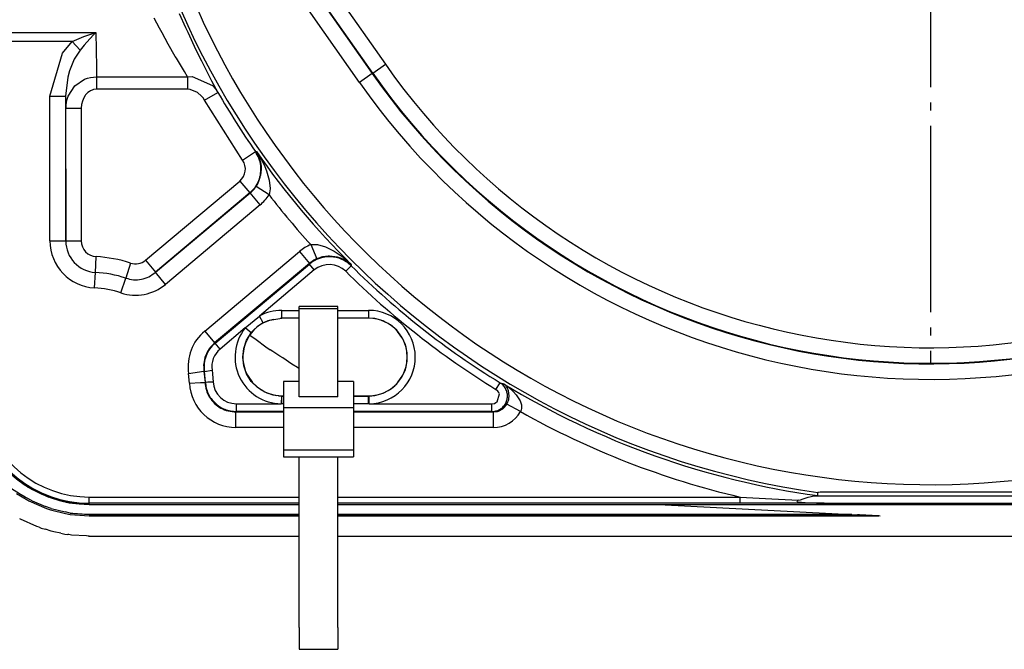
# Model space of a CAD drawing. Units: millimetres. Extents: x -49 to 1167, y -111 to 720.
# Drawn here: x 262 to 274, y -94 to -86 of the extents above; entities that cross this region are included whole.
import ezdxf

# ---------------------------------------------------------------- set-up
doc = ezdxf.new("R2010")
doc.units = ezdxf.units.MM
doc.linetypes.add('DOT_CENTER', pattern=[14, 12, -1, 0, -1])
doc.layers.add('1', color=7, linetype='Continuous')

# ---------------------------------------------------------------- blocks, each defined once
blk = doc.blocks.new('527-146-2-0238_Thermofühlerlitze-weiss2__196', base_point=(1146.833, -460.527))
at = {"color": 1, "linetype": 'Continuous'}
for p, q in [((1308.669, -459.403), (1308.724, -459.435)), ((1309.126, -459.635), (1309.983, -460.011)), ((1310.346, -460.134), (1311.234, -460.359)), ((1311.562, -460.425), (1312.8, -460.527)), ((1312.8, -460.527), (1326.322, -460.527)), ((1328.822, -460.527), (1361.939, -460.527))]:
    blk.add_line(p, q, dxfattribs=at)
blk = doc.blocks.new('527-146-2-0237_Thermofühlerlitze-weiss1__197', base_point=(1150.735, -461.917))
at = {"color": 1, "linetype": 'Continuous'}
for p, q in [((1308.904, -459.636), (1310.039, -460.134)), ((1310.305, -460.217), (1311.263, -460.459)), ((1311.568, -460.515), (1312.8, -460.617)), ((1312.8, -460.617), (1326.322, -460.617)), ((1328.822, -460.617), (1363.687, -460.617)), ((1309.575, -461.345), (1309.702, -461.4)), ((1309.702, -461.4), (1309.972, -461.469)), ((1310.97, -461.722), (1311.229, -461.787)), ((1311.229, -461.787), (1311.408, -461.802)), ((1312.742, -461.913), (1312.8, -461.917)), ((1312.8, -461.917), (1326.322, -461.917)), ((1328.822, -461.917), (1414.681, -461.917))]:
    blk.add_line(p, q, dxfattribs=at)
blk = doc.blocks.new('70106-1-1121', base_point=(1136.6, -461.917))
for name, p in [('527-146-2-0237_Thermofühlerlitze-weiss1__197', (1150.735, -461.917)), ('527-146-2-0238_Thermofühlerlitze-weiss2__196', (1146.833, -460.527))]:
    blk.add_blockref(name, p)
blk = doc.blocks.new('527-146-2-0233_Thermofühlerlitze-weiss2__204', base_point=(1150.541, -460.527))
at = {"color": 1, "linetype": 'Continuous'}
for p, q in [((1307.32, -458.537), (1308.356, -459.21)), ((1308.41, -459.244), (1308.356, -459.21)), ((1308.67, -459.404), (1308.41, -459.244)), ((1308.72, -459.434), (1308.67, -459.404)), ((1308.747, -459.448), (1308.72, -459.434)), ((1309.126, -459.635), (1308.747, -459.448)), ((1310.346, -460.134), (1309.983, -460.011)), ((1311.576, -460.427), (1311.234, -460.359)), ((1311.732, -460.458), (1311.576, -460.427)), ((1312.637, -460.518), (1311.732, -460.458)), ((1312.8, -460.527), (1312.637, -460.518)), ((1326.322, -460.527), (1312.8, -460.527)), ((1361.939, -460.527), (1328.822, -460.527))]:
    blk.add_line(p, q, dxfattribs=at)
blk = doc.blocks.new('527-146-2-0232_Thermofühlerlitze-weiss1__205', base_point=(1148.941, -461.917))
at = {"color": 1, "linetype": 'Continuous'}
for p, q in [((1308.113, -459.157), (1308.838, -459.596)), ((1308.838, -459.596), (1308.904, -459.636)), ((1310.039, -460.134), (1310.305, -460.217)), ((1311.263, -460.459), (1311.568, -460.515)), ((1326.322, -460.617), (1312.8, -460.617)), ((1363.687, -460.617), (1328.822, -460.617)), ((1308.362, -460.821), (1308.314, -460.792)), ((1309.412, -461.294), (1308.362, -460.821)), ((1309.575, -461.345), (1309.412, -461.294)), ((1310.348, -461.586), (1309.972, -461.469)), ((1310.512, -461.637), (1310.348, -461.586)), ((1310.97, -461.722), (1310.512, -461.637)), ((1311.476, -461.815), (1311.408, -461.802)), ((1311.645, -461.846), (1311.476, -461.815)), ((1312.624, -461.905), (1311.645, -461.846)), ((1312.742, -461.913), (1312.624, -461.905)), ((1312.795, -461.917), (1312.742, -461.913)), ((1312.795, -461.917), (1326.322, -461.917)), ((1328.822, -461.917), (1414.681, -461.917))]:
    blk.add_line(p, q, dxfattribs=at)
blk = doc.blocks.new('70106-1-1113', base_point=(1136.6, -461.917))
for name, p in [('527-146-2-0232_Thermofühlerlitze-weiss1__205', (1148.941, -461.917)), ('527-146-2-0233_Thermofühlerlitze-weiss2__204', (1150.541, -460.527))]:
    blk.add_blockref(name, p)
blk = doc.blocks.new('alternative_Motoren__209', base_point=(1136.6, -461.917))
for name in ['70106-1-1113', '70106-1-1121']:
    blk.add_blockref(name, (1136.6, -461.917))
blk = doc.blocks.new('527-146-2-0223_Thermofühlerlitze-weiss1', base_point=(1192.672, -461.917))
at = {"color": 1, "linetype": 'Continuous'}
for p, q in [((1349.492, -459.875), (1362.311, -460.546)), ((1362.439, -460.552), (1362.311, -460.546)), ((1363.256, -460.594), (1362.439, -460.552)), ((1363.128, -460.589), (1363.687, -460.617)), ((1363.687, -460.617), (1363.256, -460.594)), ((1363.757, -460.62), (1363.687, -460.617))]:
    blk.add_line(p, q, dxfattribs=at)
blk.add_spline([(1362.311, -460.546), (1362.72, -460.568), (1363.128, -460.589)], degree=3, dxfattribs=at)
blk = doc.blocks.new('70106-1-1112', base_point=(1136.6, -461.917))
blk.add_blockref('527-146-2-0223_Thermofühlerlitze-weiss1', (1192.672, -461.917))
blk = doc.blocks.new('527-146-2-0210_Schrumpfschlauch__219', base_point=(1323.153, -453.625))
at = {"color": 1, "linetype": 'Continuous'}
for p, q in [((1323.153, -448.972), (1323.543, -449.244)), ((1323.543, -449.244), (1324.181, -449.709)), ((1324.181, -449.709), (1324.462, -449.907)), ((1324.621, -450.014), (1324.462, -449.907)), ((1325.073, -450.306), (1324.621, -450.014)), ((1325.263, -450.433), (1325.073, -450.306)), ((1325.856, -450.825), (1325.263, -450.433)), ((1326.212, -451.054), (1325.856, -450.825)), ((1326.322, -451.124), (1326.212, -451.054))]:
    blk.add_line(p, q, dxfattribs=at)
blk = doc.blocks.new('527-146-1-0114_Drehgeber__220', base_point=(1323.153, -453.625))
blk.add_blockref('527-146-2-0210_Schrumpfschlauch__219', (1323.153, -453.625))
blk = doc.blocks.new('527-146-6-0851_Gehäuseschale_rechts__221', base_point=(1272.6, -459.87))
at = {"color": 124, "linetype": 'Continuous'}
for p, q in [((1309.242, -399.232), (1331.88, -431.508)), ((1331.062, -432.082), (1308.423, -399.806)), ((1314.161, -408.054), (1331.03, -432.104)), ((1330.211, -432.679), (1315.506, -411.713)), ((1318.601, -428.227), (1319.005, -429.144)), ((1317.331, -429.187), (1316.986, -428.525)), ((1303.966, -429.456), (1313.216, -429.456)), ((1312.646, -429.647), (1313.026, -429.517)), ((1313.026, -429.517), (1313.216, -429.456)), ((1313.216, -429.456), (1313.09, -429.586)), ((1313.216, -429.456), (1313.257, -431.683)), ((1317.486, -429.476), (1317.331, -429.187)), ((1317.886, -430.2), (1317.486, -429.476)), ((1319.005, -429.144), (1319.141, -429.441)), ((1319.141, -429.441), (1319.674, -430.574)), ((1311.703, -430.031), (1304.897, -430.031)), ((1311.069, -430.794), (1311.703, -430.031)), ((1311.703, -430.031), (1312.445, -429.721)), ((1311.703, -430.031), (1312.212, -430.585)), ((1312.445, -429.721), (1312.646, -429.647)), ((1312.839, -429.855), (1312.469, -430.275)), ((1313.09, -429.586), (1312.839, -429.855)), ((1318.342, -430.995), (1317.886, -430.2)), ((1310.265, -433.562), (1311.069, -430.794)), ((1312.212, -430.585), (1311.831, -431.182)), ((1312.469, -430.275), (1312.212, -430.585)), ((1319.674, -430.574), (1320.026, -431.288)), ((1311.831, -431.182), (1311.524, -431.929)), ((1318.412, -431.113), (1318.342, -430.995)), ((1318.933, -431.979), (1318.412, -431.113)), ((1320.026, -431.288), (1320.192, -431.618)), ((1311.524, -431.929), (1311.41, -432.336)), ((1313.257, -431.683), (1313.272, -432.31)), ((1319.138, -432.31), (1318.933, -431.979)), ((1320.192, -431.618), (1320.682, -432.563)), ((1331.03, -432.104), (1330.211, -432.679)), ((1331.03, -432.104), (1331.062, -432.082)), ((1331.062, -432.082), (1331.88, -431.508)), ((1311.41, -432.336), (1311.265, -433.562)), ((1311.869, -432.9), (1312.494, -432.472)), ((1312.494, -432.472), (1312.682, -432.403)), ((1312.682, -432.403), (1312.875, -432.352)), ((1312.875, -432.352), (1313.272, -432.31)), ((1313.272, -432.31), (1313.272, -433.112)), ((1313.272, -432.31), (1319.138, -432.31)), ((1319.138, -432.31), (1319.433, -432.303)), ((1319.138, -432.31), (1319.138, -433.112)), ((1319.433, -432.303), (1320.73, -432.866)), ((1320.682, -432.563), (1321.092, -433.325)), ((1311.43, -433.569), (1311.869, -432.9)), ((1312.683, -433.353), (1312.562, -433.483)), ((1312.711, -433.328), (1312.683, -433.353)), ((1312.811, -433.253), (1312.711, -433.328)), ((1312.883, -433.211), (1312.811, -433.253)), ((1313.032, -433.15), (1312.883, -433.211)), ((1313.074, -433.138), (1313.032, -433.15)), ((1313.272, -433.112), (1313.074, -433.138)), ((1319.138, -433.112), (1313.272, -433.112)), ((1319.305, -433.128), (1319.138, -433.112)), ((1319.773, -433.328), (1319.305, -433.128)), ((1320.028, -433.552), (1319.773, -433.328)), ((1320.225, -433.824), (1321.092, -433.325)), ((1320.73, -432.866), (1320.931, -433.088)), ((1320.931, -433.088), (1321.092, -433.325)), ((1310.265, -442.888), (1310.265, -433.562)), ((1310.265, -433.562), (1311.265, -433.562)), ((1311.265, -433.562), (1311.283, -442.888)), ((1311.283, -434.324), (1311.321, -433.94)), ((1311.321, -433.94), (1311.366, -433.753)), ((1311.366, -433.753), (1311.43, -433.569)), ((1312.354, -433.875), (1312.301, -434.096)), ((1312.441, -433.669), (1312.354, -433.875)), ((1312.539, -433.514), (1312.441, -433.669)), ((1312.562, -433.483), (1312.539, -433.514)), ((1320.129, -433.677), (1320.028, -433.552)), ((1320.225, -433.824), (1320.129, -433.677)), ((1322.679, -437.694), (1320.225, -433.824)), ((1311.283, -442.888), (1311.283, -434.324)), ((1311.283, -434.324), (1312.283, -434.324)), ((1312.301, -434.096), (1312.283, -434.324)), ((1312.283, -434.324), (1312.283, -442.888)), ((1322.679, -437.694), (1323.5, -437.123)), ((1323.5, -437.123), (1323.57, -437.131)), ((1323.57, -437.131), (1323.768, -437.438)), ((1323.655, -437.272), (1323.57, -437.131)), ((1323.689, -437.337), (1323.655, -437.272)), ((1323.788, -437.574), (1323.689, -437.337)), ((1323.768, -437.438), (1323.935, -437.733)), ((1323.84, -437.749), (1323.788, -437.574)), ((1323.853, -437.809), (1323.84, -437.749)), ((1323.892, -438.091), (1323.853, -437.809)), ((1323.935, -437.733), (1324.108, -438.087)), ((1323.851, -438.657), (1323.897, -438.26)), ((1323.897, -438.26), (1323.892, -438.091)), ((1324.108, -438.087), (1324.226, -438.373)), ((1324.226, -438.373), (1324.398, -438.965)), ((1316.419, -444.137), (1322.501, -439.031)), ((1322.501, -439.031), (1323.144, -439.797)), ((1323.651, -439.204), (1323.733, -439.031)), ((1323.733, -439.031), (1323.82, -438.783)), ((1323.82, -438.783), (1323.843, -438.695)), ((1323.843, -438.695), (1323.851, -438.657)), ((1324.398, -438.965), (1324.45, -439.503)), ((1323.55, -439.373), (1323.615, -439.269)), ((1324.383, -439.925), (1323.55, -439.373)), ((1323.615, -439.269), (1323.651, -439.204)), ((1324.449, -439.538), (1324.383, -439.925)), ((1324.45, -439.503), (1324.449, -439.538)), ((1323.144, -439.797), (1317.061, -444.903)), ((1317.061, -444.903), (1323.169, -439.8)), ((1323.169, -439.8), (1323.144, -439.797)), ((1323.811, -440.566), (1323.169, -439.8)), ((1323.811, -440.566), (1317.708, -445.689)), ((1310.265, -442.888), (1311.283, -442.888)), ((1311.283, -442.888), (1312.283, -442.888)), ((1327.068, -443.123), (1327.461, -443.125)), ((1327.068, -443.123), (1327.468, -444.04)), ((1327.461, -443.125), (1327.496, -443.13)), ((1327.496, -443.13), (1328.017, -443.275)), ((1328.017, -443.275), (1328.569, -443.547)), ((1313.193, -444.921), (1313.246, -443.904)), ((1316.419, -444.137), (1317.061, -444.903)), ((1320.235, -448.699), (1326.338, -443.576)), ((1326.338, -443.576), (1326.981, -444.341)), ((1327.652, -443.97), (1327.468, -444.04)), ((1327.751, -443.94), (1327.652, -443.97)), ((1327.837, -443.918), (1327.751, -443.94)), ((1328.186, -443.869), (1327.837, -443.918)), ((1328.225, -443.867), (1328.186, -443.869)), ((1328.274, -443.866), (1328.225, -443.867)), ((1328.803, -443.928), (1328.274, -443.866)), ((1328.569, -443.547), (1328.831, -443.712)), ((1329.061, -444.012), (1328.803, -443.928)), ((1328.831, -443.712), (1329.15, -443.944)), ((1329.293, -444.123), (1329.061, -444.012)), ((1329.15, -443.944), (1329.411, -444.16)), ((1329.496, -444.255), (1329.293, -444.123)), ((1329.411, -444.16), (1329.679, -444.408)), ((1315.462, -444.321), (1315.15, -445.29)), ((1326.981, -444.341), (1320.878, -449.465)), ((1320.906, -449.476), (1326.98, -444.377)), ((1327.301, -444.76), (1323.759, -447.734)), ((1326.98, -444.377), (1326.981, -444.341)), ((1327.301, -444.76), (1326.98, -444.377)), ((1329.322, -444.844), (1329.674, -444.489)), ((1329.679, -444.408), (1329.496, -444.255)), ((1329.679, -444.408), (1329.674, -444.489)), ((1313.14, -445.919), (1313.193, -444.921)), ((1314.835, -446.239), (1315.15, -445.29)), ((1317.708, -445.689), (1317.061, -444.903)), ((1322.848, -448.498), (1323.759, -447.734)), ((1323.998, -448.173), (1323.759, -447.734)), ((1325.2, -447.866), (1325.2, -447.366)), ((1325.2, -447.366), (1326.322, -447.366)), ((1328.822, -447.366), (1330.8, -447.366)), ((1330.8, -447.366), (1330.8, -447.866)), ((1322.848, -448.498), (1321.228, -449.859)), ((1323.239, -448.81), (1322.848, -448.498)), ((1320.235, -448.699), (1320.878, -449.465)), ((1320.878, -449.465), (1320.906, -449.476)), ((1321.228, -449.859), (1320.906, -449.476)), ((1319.196, -451.433), (1320.185, -451.288)), ((1319.257, -452.058), (1319.196, -451.433)), ((1320.213, -451.295), (1320.185, -451.288)), ((1320.185, -451.288), (1320.256, -452.009)), ((1320.213, -451.295), (1320.708, -451.223)), ((1320.281, -451.987), (1320.213, -451.295)), ((1320.708, -451.223), (1320.781, -451.962)), ((1319.257, -452.058), (1319.957, -452.023)), ((1319.957, -452.023), (1320.256, -452.009)), ((1320.256, -452.009), (1320.281, -451.987)), ((1320.281, -451.987), (1320.431, -451.98)), ((1320.431, -451.98), (1320.781, -451.962)), ((1339.008, -452.458), (1339.27, -452.032)), ((1339.27, -452.032), (1339.483, -452.091)), ((1339.483, -452.091), (1339.56, -452.14)), ((1339.56, -452.14), (1339.483, -452.091)), ((1339.56, -452.14), (1339.637, -452.192)), ((1339.637, -452.192), (1339.56, -452.14)), ((1339.637, -452.192), (1339.786, -452.3)), ((1339.689, -452.289), (1339.637, -452.192)), ((1339.749, -452.384), (1339.689, -452.289)), ((1339.82, -452.555), (1339.749, -452.384)), ((1339.786, -452.3), (1340.133, -452.606)), ((1325.175, -452.884), (1325.17, -453.384)), ((1325.2, -453.384), (1325.2, -452.884)), ((1330.8, -453.384), (1330.8, -452.884)), ((1330.83, -453.384), (1330.825, -452.884)), ((1339.13, -452.564), (1339.008, -452.458)), ((1339.08, -453.257), (1339.226, -452.74)), ((1339.191, -452.656), (1339.13, -452.564)), ((1339.213, -452.702), (1339.191, -452.656)), ((1339.226, -452.74), (1339.213, -452.702)), ((1339.863, -452.864), (1339.82, -452.555)), ((1339.839, -453.077), (1339.863, -452.864)), ((1340.133, -452.606), (1340.311, -452.805)), ((1340.311, -452.805), (1340.558, -453.194)), ((1322.278, -453.384), (1325.17, -453.384)), ((1322.278, -453.884), (1322.278, -453.384)), ((1325.2, -453.384), (1325.17, -453.384)), ((1325.322, -453.384), (1325.2, -453.384)), ((1330.8, -453.384), (1329.822, -453.384)), ((1330.83, -453.384), (1330.8, -453.384)), ((1330.83, -453.384), (1338.747, -453.384)), ((1338.747, -453.384), (1338.881, -453.365)), ((1338.747, -453.884), (1338.747, -453.384)), ((1338.881, -453.365), (1338.906, -453.357)), ((1338.906, -453.357), (1339.006, -453.311)), ((1339.006, -453.311), (1339.049, -453.283)), ((1339.049, -453.283), (1339.08, -453.257)), ((1339.447, -453.708), (1339.557, -453.612)), ((1339.557, -453.612), (1339.671, -453.474)), ((1339.671, -453.474), (1339.716, -453.403)), ((1339.716, -453.403), (1339.782, -453.263)), ((1340.585, -453.893), (1339.716, -453.403)), ((1339.782, -453.263), (1339.811, -453.182)), ((1339.811, -453.182), (1339.828, -453.125)), ((1339.828, -453.125), (1339.839, -453.077)), ((1340.558, -453.194), (1340.642, -453.444)), ((1340.654, -453.67), (1340.63, -453.786)), ((1340.642, -453.444), (1340.657, -453.574)), ((1340.657, -453.574), (1340.654, -453.67)), ((1322.278, -453.884), (1322.253, -453.91)), ((1322.253, -454.91), (1322.253, -453.91)), ((1322.253, -453.91), (1325.322, -453.91)), ((1325.322, -453.884), (1322.278, -453.884)), ((1338.747, -453.884), (1329.822, -453.884)), ((1329.822, -453.91), (1338.841, -453.91)), ((1338.841, -453.91), (1338.747, -453.884)), ((1338.841, -453.91), (1339.102, -453.876)), ((1338.841, -454.91), (1338.841, -453.91)), ((1339.102, -453.876), (1339.161, -453.858)), ((1339.161, -453.858), (1339.447, -453.708)), ((1340.63, -453.786), (1340.585, -453.893)), ((1325.322, -454.91), (1322.253, -454.91)), ((1338.841, -454.91), (1329.822, -454.91)), ((1312.8, -459.395), (1326.322, -459.395)), ((1312.8, -459.795), (1312.8, -459.395)), ((1328.822, -459.395), (1354.746, -459.395)), ((1354.746, -459.395), (1356.79, -459.515)), ((1354.746, -459.795), (1354.746, -459.395)), ((1359.664, -459.308), (1374.336, -459.308)), ((1326.322, -459.795), (1312.8, -459.795)), ((1312.8, -459.87), (1312.8, -459.795)), ((1312.8, -459.87), (1326.322, -459.87)), ((1354.746, -459.795), (1328.822, -459.795)), ((1328.822, -459.87), (1405.2, -459.87)), ((1360.15, -459.788), (1354.746, -459.795)), ((1356.79, -459.515), (1358.497, -459.599))]:
    blk.add_line(p, q, dxfattribs=at)
at = {"color": 1, "linetype": 'Continuous'}
for p, q in [((1324.425, -447.989), (1325.2, -447.866)), ((1326.322, -447.866), (1325.2, -447.866)), ((1330.8, -447.866), (1328.822, -447.866)), ((1331.206, -447.899), (1330.8, -447.866)), ((1331.729, -448.044), (1331.206, -447.899)), ((1323.587, -448.454), (1323.323, -448.71)), ((1323.587, -448.454), (1323.323, -448.71)), ((1323.775, -448.31), (1323.587, -448.454)), ((1323.775, -448.31), (1323.587, -448.454)), ((1323.998, -448.173), (1323.775, -448.31)), ((1323.998, -448.173), (1323.775, -448.31)), ((1323.998, -448.173), (1324.425, -447.989)), ((1332.208, -448.299), (1331.729, -448.044)), ((1332.621, -448.65), (1332.208, -448.299)), ((1322.94, -449.287), (1323.239, -448.81)), ((1323.323, -448.71), (1323.239, -448.81)), ((1323.323, -448.71), (1323.239, -448.81)), ((1332.95, -449.082), (1332.621, -448.65)), ((1333.177, -449.574), (1332.95, -449.082)), ((1322.691, -450.375), (1322.754, -449.817)), ((1322.754, -449.817), (1322.94, -449.287)), ((1333.294, -450.104), (1333.177, -449.574)), ((1322.754, -450.933), (1322.691, -450.375)), ((1333.294, -450.646), (1333.294, -450.104)), ((1322.94, -451.464), (1322.754, -450.933)), ((1333.177, -451.176), (1333.294, -450.646)), ((1323.239, -451.939), (1322.94, -451.464)), ((1332.621, -452.1), (1332.95, -451.668)), ((1332.95, -451.668), (1333.177, -451.176)), ((1323.636, -452.337), (1323.239, -451.939)), ((1324.111, -452.635), (1323.636, -452.337)), ((1332.208, -452.452), (1332.621, -452.1)), ((1324.642, -452.821), (1324.111, -452.635)), ((1325.175, -452.884), (1324.642, -452.821)), ((1325.2, -452.884), (1325.175, -452.884)), ((1325.2, -452.884), (1325.322, -452.884)), ((1329.822, -452.884), (1330.8, -452.884)), ((1330.8, -452.884), (1330.825, -452.884)), ((1330.825, -452.884), (1331.206, -452.851)), ((1331.206, -452.851), (1331.729, -452.706)), ((1331.729, -452.706), (1332.208, -452.452)), ((1308.811, -458.716), (1308.284, -458.356)), ((1308.902, -458.773), (1308.811, -458.716)), ((1309.46, -459.084), (1308.902, -458.773)), ((1310.044, -459.342), (1309.46, -459.084)), ((1310.144, -459.38), (1310.044, -459.342)), ((1310.749, -459.583), (1310.144, -459.38)), ((1359.134, -459.411), (1359.314, -459.36)), ((1359.314, -459.36), (1359.499, -459.322)), ((1359.499, -459.322), (1359.664, -459.308)), ((1359.742, -459.306), (1359.664, -459.308)), ((1359.742, -459.306), (1359.755, -459.122)), ((1359.755, -459.122), (1359.756, -459.095)), ((1359.799, -459.094), (1359.756, -459.095)), ((1359.89, -459.092), (1359.799, -459.094)), ((1361.254, -459.085), (1359.89, -459.092)), ((1373.906, -459.09), (1361.254, -459.085)), ((1311.371, -459.729), (1310.749, -459.583)), ((1311.476, -459.749), (1311.371, -459.729)), ((1312.109, -459.837), (1311.476, -459.749)), ((1312.746, -459.867), (1312.109, -459.837)), ((1312.8, -459.87), (1312.746, -459.867)), ((1312.8, -459.87), (1326.322, -459.87)), ((1328.822, -459.87), (1405.2, -459.87)), ((1358.497, -459.599), (1358.397, -459.634)), ((1358.397, -459.634), (1358.408, -459.676)), ((1358.408, -459.676), (1358.464, -459.694)), ((1358.464, -459.694), (1358.629, -459.723)), ((1358.497, -459.599), (1358.627, -459.565)), ((1358.627, -459.565), (1358.812, -459.511)), ((1358.629, -459.723), (1358.701, -459.731)), ((1358.701, -459.731), (1359.183, -459.766)), ((1358.812, -459.511), (1359.134, -459.411)), ((1359.183, -459.766), (1359.497, -459.779)), ((1359.497, -459.779), (1359.666, -459.783)), ((1359.666, -459.783), (1360.15, -459.788)), ((1360.15, -459.788), (1373.85, -459.788))]:
    blk.add_line(p, q, dxfattribs=at)
at = {"color": 124, "linetype": 'Continuous'}
for centre, radius, start, end in [((1367, -406.875), 44.936, 215.04553, 102.88565), ((1367, -406.875), 43.936, 215.04553, 102.88565), ((1367, -406.875), 43.897, 215.04553, 102.88565), ((1367, -406.875), 42.897, 215.04553, 102.88565), ((1367, -406.875), 52.72, 185.36755, 262.10273), ((1367, -406.875), 51.721, 185.36755, 332.06004), ((1367, -406.875), 52.983, 209.94854, 214.8136), ((1367, -406.875), 52.93, 214.86347, 225.16233), ((1321.86, -438.265), 0.999, 309.96755, 34.85894), ((1321.893, -438.277), 2.986, 309.97439, 326.50863), ((1367, -406.875), 53.93, 217.79421, 222.23159), ((1313.3, -442.888), 3.035, 180, 266.98304), ((1313.309, -442.898), 2.026, 179.73018, 266.71442), ((1313.309, -442.898), 2.026, 179.73018, 266.71442), ((1313.3, -442.888), 1.017, 180, 266.98304), ((1328.26, -445.862), 2.986, 113.51778, 130.05079), ((1312.8, -452.375), 8.483, 71.71103, 86.98304), ((1315.776, -443.372), 1, 251.7105, 310.01343), ((1328.265, -445.907), 1.498, 45.17506, 130.05821), ((1367, -406.875), 52.991, 225.22036, 238.44642), ((1312.8, -452.375), 7.465, 71.65005, 86.98304), ((1312.8, -452.375), 7.465, 71.65005, 86.98304), ((1367, -406.875), 53.491, 225.22036, 238.44642), ((1312.8, -452.375), 6.465, 71.65005, 86.98304), ((1315.776, -443.372), 3.018, 251.8414, 309.82156), ((1325.2, -450.375), 3.009, 90, 118.62383), ((1330.8, -450.375), 3.009, 270.57654, 90), ((1325.2, -450.375), 3.009, 141.40197, 269.42346), ((1322.163, -450.996), 2.999, 130.01237, 188.37628), ((1322.192, -451.007), 1.5, 130.01238, 188.28642), ((1322.253, -451.911), 2.999, 182.81064, 270.00235), ((1322.278, -451.884), 1.5, 182.96318, 270.00293), ((1367, -406.875), 52.93, 238.67633, 262.11844), ((1312.8, -452.375), 7.42, 192.2301, 270), ((1312.8, -452.375), 7.02, 192.2301, 270), ((1338.841, -452.906), 2.004, 270.00712, 330.48452), ((1367, -406.875), 53.93, 240.67245, 256.86629)]:
    blk.add_arc(centre, radius, start, end, dxfattribs=at)
at = {"color": 1, "linetype": 'Continuous'}
blk.add_arc((1312.8, -452.375), 7.495, 192.53213, 270, dxfattribs=at)
at = {"color": 124, "linetype": 'Continuous'}
for points in [[(1311.265, -433.562), (1311.274, -433.954), (1311.283, -434.324)], [(1323.144, -439.797), (1323.48, -439.436), (1323.718, -439.003), (1323.842, -438.528), (1323.845, -438.037), (1323.729, -437.559), (1323.5, -437.123)], [(1323.169, -439.8), (1323.375, -439.6), (1323.55, -439.373)], [(1327.979, -443.93), (1327.448, -444.084), (1326.98, -444.377)], [(1327.468, -444.04), (1327.213, -444.173), (1326.981, -444.341)], [(1328.348, -443.911), (1328.164, -443.912), (1327.979, -443.93)], [(1328.714, -443.96), (1328.533, -443.927), (1328.348, -443.911)], [(1329.065, -444.076), (1328.893, -444.01), (1328.714, -443.96)], [(1329.674, -444.489), (1329.389, -444.255), (1329.065, -444.076)], [(1315.15, -445.29), (1315.649, -445.387), (1316.155, -445.356), (1316.638, -445.195), (1317.061, -444.903)], [(1315.15, -445.29), (1315.649, -445.387), (1316.155, -445.356), (1316.638, -445.195), (1317.061, -444.903)], [(1320.878, -449.465), (1320.533, -449.838), (1320.294, -450.286), (1320.176, -450.78), (1320.185, -451.288)], [(1320.906, -449.476), (1320.562, -449.848), (1320.323, -450.296), (1320.204, -450.788), (1320.213, -451.295)], [(1320.256, -452.009), (1320.344, -452.507), (1320.555, -452.967), (1320.874, -453.359), (1321.282, -453.659), (1321.751, -453.846), (1322.253, -453.91)], [(1320.281, -451.987), (1320.337, -452.362), (1320.462, -452.72), (1320.653, -453.048), (1320.901, -453.334)], [(1338.747, -453.884), (1339.003, -453.85), (1339.242, -453.752), (1339.447, -453.596), (1339.607, -453.393), (1339.708, -453.156), (1339.746, -452.9), (1339.717, -452.643), (1339.623, -452.403), (1339.47, -452.194), (1339.27, -452.032)], [(1320.901, -453.334), (1321.2, -453.568), (1321.537, -453.741), (1321.901, -453.848), (1322.278, -453.884)]]:
    blk.add_spline(points, degree=3, dxfattribs=at)
at = {"layer": '1', "color": 3, "linetype": 'DOT_CENTER'}
blk.add_line((1367, -362.978), (1367, -450.772), dxfattribs=at)
blk = doc.blocks.new('527-146-1-0111__222', base_point=(1272.6, -459.87))
blk.add_blockref('527-146-6-0851_Gehäuseschale_rechts__221', (1272.6, -459.87))
blk = doc.blocks.new('527-146-6-0850_Gehäuseschale_links__223', base_point=(1272.6, -459.875))
at = {"color": 1, "linetype": 'Continuous'}
for p, q in [((1324.664, -447.951), (1324.313, -448.038)), ((1325.2, -447.875), (1325.11, -447.88)), ((1326.322, -447.875), (1325.2, -447.875)), ((1330.8, -447.875), (1328.822, -447.875)), ((1333.004, -449.2), (1332.671, -448.717)), ((1333.215, -449.744), (1333.028, -449.25)), ((1333.294, -450.327), (1333.234, -449.83)), ((1333.234, -450.92), (1333.294, -450.423)), ((1333.028, -451.5), (1333.215, -451.006)), ((1322.986, -451.537), (1323.321, -452.022)), ((1332.671, -452.033), (1333.004, -451.55)), ((1323.359, -452.059), (1323.759, -452.414)), ((1323.833, -452.46), (1324.276, -452.693)), ((1324.376, -452.728), (1324.855, -452.846)), ((1324.997, -452.863), (1325.2, -452.875)), ((1325.2, -452.875), (1325.322, -452.875)), ((1329.822, -452.875), (1330.8, -452.875)), ((1308.76, -458.682), (1308.852, -458.752)), ((1308.852, -458.752), (1308.955, -458.803)), ((1309.988, -459.317), (1310.091, -459.369)), ((1310.091, -459.369), (1310.201, -459.4)), ((1311.311, -459.716), (1311.422, -459.747)), ((1311.422, -459.747), (1311.537, -459.758)), ((1312.685, -459.864), (1312.8, -459.875)), ((1312.8, -459.875), (1326.322, -459.875)), ((1328.822, -459.875), (1405.2, -459.875))]:
    blk.add_line(p, q, dxfattribs=at)
for centre, start, end in [((1330.8, -450.375), 41.53835, 89.99969), ((1325.2, -450.375), 110.76983, 207.69282), ((1330.8, -450.375), 270.00026, 318.46155)]:
    blk.add_arc(centre, 2.5, start, end, dxfattribs=at)
blk = doc.blocks.new('527-146-1-0110__224', base_point=(1272.6, -459.875))
blk.add_blockref('527-146-6-0850_Gehäuseschale_links__223', (1272.6, -459.875))
blk = doc.blocks.new('527-146-1-0100_Getriebe_EMDPrimus__229', base_point=(1272.6, -459.875))
for name, p in [('527-146-1-0111__222', (1272.6, -459.87)), ('527-146-1-0110__224', (1272.6, -459.875)), ('527-146-1-0114_Drehgeber__220', (1323.153, -453.625))]:
    blk.add_blockref(name, p)
blk = doc.blocks.new('70106-1-1101__232', base_point=(1136.6, -463.04))
for name, p in [('527-146-1-0100_Getriebe_EMDPrimus__229', (1272.6, -459.875)), ('alternative_Motoren__209', (1136.6, -461.917)), ('70106-1-1112', (1136.6, -461.917))]:
    blk.add_blockref(name, p)
blk = doc.blocks.new('70411-2-0254_Kabelbinder_1__246', base_point=(1325.322, -469.209))
at = {"color": 1, "linetype": 'Continuous'}
for p, q in [((1328.822, -447.125), (1326.322, -447.125)), ((1326.322, -447.258), (1326.322, -447.125)), ((1328.822, -447.258), (1326.322, -447.258)), ((1326.322, -452.936), (1326.322, -447.258)), ((1328.822, -447.258), (1328.822, -447.125)), ((1328.822, -452.936), (1328.822, -447.258)), ((1325.322, -451.949), (1325.322, -453.656)), ((1326.322, -451.949), (1325.322, -451.949)), ((1329.822, -451.949), (1328.822, -451.949)), ((1329.822, -451.949), (1329.822, -453.656)), ((1328.822, -452.936), (1326.322, -452.936)), ((1329.822, -453.656), (1325.322, -453.656)), ((1325.322, -453.656), (1325.322, -456.348)), ((1329.822, -453.656), (1329.822, -456.348)), ((1325.322, -456.348), (1325.322, -456.804)), ((1325.322, -456.348), (1329.822, -456.348)), ((1325.322, -456.804), (1329.822, -456.804)), ((1326.322, -467.812), (1326.322, -456.804)), ((1328.822, -467.812), (1328.822, -456.804)), ((1329.822, -456.348), (1329.822, -456.804)), ((1326.322, -467.812), (1326.322, -469.209)), ((1328.822, -467.812), (1328.822, -469.209)), ((1326.322, -469.209), (1328.822, -469.209))]:
    blk.add_line(p, q, dxfattribs=at)
blk = doc.blocks.new('70106-1-0157a__259', base_point=(1035, -469.209))
for name, p in [('70106-1-1101__232', (1136.6, -463.04)), ('70411-2-0254_Kabelbinder_1__246', (1325.322, -469.209))]:
    blk.add_blockref(name, p)
blk = doc.blocks.new('70106-ep22-20__260', base_point=(1035, -469.209))
blk.add_blockref('70106-1-0157a__259', (1035, -469.209))
blk = doc.blocks.new('70106-ep22__335', base_point=(967, -469.209))
blk.add_blockref('70106-ep22-20__260', (1035, -469.209))
blk = doc.blocks.new('TV1', base_point=(2035, -375))
blk.add_blockref('70106-ep22__335', (967, -469.209))

msp = doc.modelspace()

# ---------------------------------------------------------------- block references
at = {"xscale": 0.2, "yscale": 0.2, "zscale": 0.2}
msp.add_blockref('TV1', (407, -75), dxfattribs=at)

doc.saveas('drawing.dxf')
